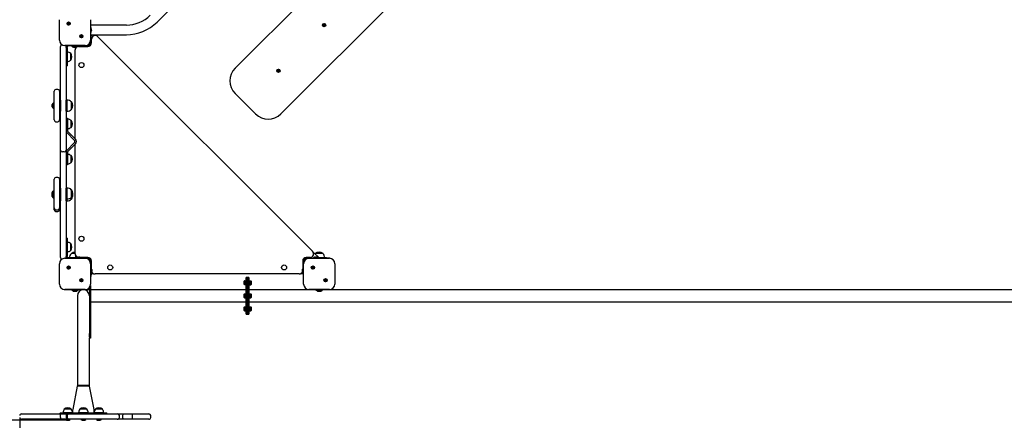
# Model space of a CAD drawing. Units: millimetres. Extents: x 3968 to 13943, y 439 to 12365.
# Drawn here: x 6260 to 9002, y 2630 to 3747 of the extents above; entities that cross this region are included whole.
import ezdxf

# ---------------------------------------------------------------- set-up
doc = ezdxf.new("R2010")
doc.units = ezdxf.units.MM
doc.header["$LTSCALE"] = 30
doc.layers.add('THICK_LINE', color=7, linetype='Continuous', lineweight=25)
doc.styles.add('SLDTEXTSTYLE0', font='TXT', dxfattribs={"width": 0.605})
doc.dimstyles.new('SLDDIMSTYLE4', dxfattribs={"dimtxt": 120, "dimasz": 150, "dimexe": 0, "dimexo": 0.0625, "dimgap": 30, "dimtad": 2, "dimdec": 0, "dimrnd": 1e-09, "dimzin": 12, "dimdsep": 46, "dimtxsty": 'SLDTEXTSTYLE0', "dimsah": 1, "dimcen": 0.09, "dimadec": 0, "dimazin": 3, "dimtfac": 1, "dimtofl": 0, "dimtmove": 0, "dimatfit": 3, "dimfxl": 1, "dimfrac": 2, "dimtolj": 1, "dimtzin": 12, "dimarcsym": 0})

# ---------------------------------------------------------------- blocks, each defined once
blk = doc.blocks.new('_D_17')
at = {"layer": 'THICK_LINE', "transparency": 16777216}
for p, q in [((7318.3, 8280.3), (4065.1, 8280.3)), ((4125.1, 8280.3), (4125.1, 1130.5)), ((6260.4, 1130.5), (4065.1, 1130.5))]:
    blk.add_line(p, q, dxfattribs=at)
for points in [[(4125.1, 8280.3), (4095.1, 8130.3), (4155.1, 8130.3)], [(4125.1, 1130.5), (4155.1, 1280.5), (4095.1, 1280.5)]]:
    blk.add_solid(points, dxfattribs=at)
at = {"layer": 'THICK_LINE', "transparency": 16777216, "insert": (3970.4, 4555.1), "char_height": 120, "attachment_point": 1, "rotation": 90, "style": 'SLDTEXTSTYLE0'}
blk.add_mtext('7150', dxfattribs=at)
blk = doc.blocks.new('_D_18')
at = {"layer": 'THICK_LINE', "transparency": 16777216}
for p, q in [((13942.6, 4635.5), (13942.6, 439.3)), ((4760.4, 2630.5), (4760.4, 439.3)), ((13942.6, 499.3), (4760.4, 499.3))]:
    blk.add_line(p, q, dxfattribs=at)
for points in [[(4760.4, 499.3), (4910.4, 469.3), (4910.4, 529.3)], [(13942.6, 499.3), (13792.6, 529.3), (13792.6, 469.3)]]:
    blk.add_solid(points, dxfattribs=at)
at = {"layer": 'THICK_LINE', "transparency": 16777216, "insert": (9201.2, 654), "char_height": 120, "attachment_point": 1, "style": 'SLDTEXTSTYLE0'}
blk.add_mtext('9182', dxfattribs=at)
blk = doc.blocks.new('_D_19')
at = {"layer": 'THICK_LINE', "transparency": 16777216}
for p, q in [((12442.6, 4790.7), (12442.6, 740.5)), ((6260.4, 2638.5), (6260.4, 740.5)), ((6260.4, 800.5), (12442.6, 800.5))]:
    blk.add_line(p, q, dxfattribs=at)
for points in [[(6260.4, 800.5), (6410.4, 770.5), (6410.4, 830.5)], [(12442.6, 800.5), (12292.6, 830.5), (12292.6, 770.5)]]:
    blk.add_solid(points, dxfattribs=at)
at = {"layer": 'THICK_LINE', "transparency": 16777216, "insert": (9201.2, 955.2), "char_height": 120, "attachment_point": 1, "style": 'SLDTEXTSTYLE0'}
blk.add_mtext('6182', dxfattribs=at)
blk = doc.blocks.new('_D_20')
at = {"layer": 'THICK_LINE', "transparency": 16777216}
for p, q in [((7375.9, 6780.3), (4351, 6780.3)), ((4411, 2630.5), (4411, 6780.3)), ((6394.2, 2630.5), (4351, 2630.5))]:
    blk.add_line(p, q, dxfattribs=at)
for points in [[(4411, 6780.3), (4381, 6630.3), (4441, 6630.3)], [(4411, 2630.5), (4441, 2780.5), (4381, 2780.5)]]:
    blk.add_solid(points, dxfattribs=at)
at = {"layer": 'THICK_LINE', "transparency": 16777216, "insert": (4256.3, 4555.1), "char_height": 120, "attachment_point": 1, "rotation": 90, "style": 'SLDTEXTSTYLE0'}
blk.add_mtext('4150', dxfattribs=at)

msp = doc.modelspace()

# ---------------------------------------------------------------- linework, layer by layer
at = {"color": 7, "linetype": 'Continuous', "lineweight": 25}
for p, q in [((6642.63, 3740.45), (7353.9, 4451.72)), ((6860.28, 3611.82), (7482.53, 4234.07)), ((7609.81, 4106.79), (6987.56, 3484.54)), ((6370.71, 3689.97), (6370.71, 3746.97)), ((6396.04, 3732.48), (6396.04, 3739.82)), ((6397.04, 3739.82), (6397.04, 3732.48)), ((6457.71, 3746.97), (6457.71, 3689.97)), ((6557.21, 3731.87), (6457.71, 3731.87)), ((7107.27, 3728.36), (7107.27, 3735.69)), ((7108.27, 3735.69), (7108.27, 3728.36)), ((6431.39, 3697.13), (6431.39, 3704.46)), ((6432.39, 3704.46), (6432.39, 3697.13)), ((6458.21, 3725.27), (6457.71, 3725.27)), ((6457.71, 3711.67), (6458.21, 3711.67)), ((6457.71, 3705.07), (6557.21, 3705.07)), ((6458.21, 3725.27), (6458.21, 3711.67)), ((6458.21, 3704.97), (6458.21, 3698.33)), ((6458.21, 3701.67), (6459.21, 3701.67)), ((6459.21, 3705.07), (6459.21, 3701.67)), ((6459.8, 3720.53), (6459.8, 3720.5)), ((6459.8, 3719.77), (6459.8, 3719.21)), ((6459.8, 3717.74), (6459.8, 3717.18)), ((6459.8, 3716.44), (6459.8, 3716.42)), ((6472.01, 3705.07), (6476.18, 3700.91)), ((6442.71, 3674.97), (6385.71, 3674.97)), ((6390.68, 3673.97), (6388.98, 3673.97)), ((6415.21, 3673.97), (6394.55, 3673.97)), ((6405.21, 3673.97), (6405.21, 3673.25)), ((6415.21, 3674.47), (6415.21, 3674.97)), ((6418.14, 3674.47), (6415.21, 3674.47)), ((6415.21, 3674.47), (6415.21, 3668.97)), ((6417.41, 3674.47), (6417.41, 3673.47)), ((6427.28, 3674.47), (6418.14, 3674.47)), ((6434.35, 3674.47), (6427.28, 3674.47)), ((6431.01, 3673.47), (6431.01, 3674.47)), ((6448.71, 3674.47), (6434.35, 3674.47)), ((6448.71, 3672.47), (6448.71, 3674.47)), ((6458.21, 3698.33), (6458.21, 3683.97)), ((6458.21, 3683.97), (6458.21, 3683.51)), ((6458.21, 3683.51), (6460.17, 3681.56)), ((6460.21, 3682.47), (6460.21, 3692.88)), ((6477.28, 3699.95), (7075.69, 3101.54)), ((6374.21, 3649.47), (6373.91, 3649.47)), ((6373.91, 3637.47), (6373.91, 3649.47)), ((6374.21, 3667.47), (6374.21, 3672.47)), ((6374.21, 3388.47), (6374.21, 3667.47)), ((6389.21, 3672.47), (6389.21, 3667.47)), ((6392.21, 3669.47), (6389.21, 3669.47)), ((6389.21, 3667.47), (6389.21, 3388.47)), ((6392.21, 3669.47), (6392.21, 3651.21)), ((6392.41, 3656.47), (6392.21, 3656.47)), ((6392.21, 3651.21), (6392.21, 3618.47)), ((6392.41, 3630.41), (6392.41, 3656.53)), ((6402.21, 3653.22), (6401.95, 3653.21)), ((6402.21, 3633.72), (6402.21, 3653.22)), ((6415.21, 3673.25), (6405.21, 3673.25)), ((6414.21, 3415.13), (6414.21, 3662.47)), ((6415.21, 3668.97), (6415.21, 3666.83)), ((6431.01, 3673.47), (6417.41, 3673.47)), ((6422.62, 3671.88), (6422.3, 3671.88)), ((6422.64, 3672.12), (6422.62, 3671.88)), ((6424.53, 3671.88), (6423.89, 3671.88)), ((6425.79, 3672.12), (6425.81, 3671.88)), ((6426.13, 3671.88), (6425.81, 3671.88)), ((6428.18, 3672.47), (6450.21, 3672.47)), ((6373.91, 3637.47), (6374.21, 3637.47)), ((6392.21, 3630.47), (6392.41, 3630.47)), ((6401.95, 3633.73), (6402.21, 3633.72)), ((6389.21, 3618.47), (6392.21, 3618.47)), ((6979.99, 3601.08), (6979.99, 3608.41)), ((6980.99, 3608.41), (6980.99, 3601.08)), ((6356.21, 3467.47), (6356.21, 3547.47)), ((6366.21, 3552.47), (6361.21, 3552.47)), ((6371.21, 3547.47), (6371.21, 3467.47)), ((6916.85, 3484.54), (6860.28, 3541.11)), ((6350.21, 3510.24), (6350.21, 3510.47)), ((6350.21, 3504.47), (6350.21, 3510.24)), ((6354.61, 3514.47), (6353.61, 3514.47)), ((6353.61, 3513.94), (6353.61, 3514.47)), ((6353.61, 3500.47), (6353.61, 3513.94)), ((6356.21, 3515.47), (6354.61, 3515.47)), ((6354.61, 3515.47), (6354.61, 3499.47)), ((6373.71, 3522.47), (6371.21, 3522.47)), ((6373.71, 3522.47), (6373.71, 3492.47)), ((6374.21, 3513.47), (6373.71, 3513.47)), ((6389.71, 3513.47), (6389.21, 3513.47)), ((6392.21, 3522.47), (6389.71, 3522.47)), ((6389.71, 3521.33), (6389.71, 3522.47)), ((6389.71, 3492.47), (6389.71, 3521.33)), ((6392.41, 3522.64), (6392.21, 3522.64)), ((6392.21, 3516.14), (6392.21, 3522.64)), ((6392.21, 3492.3), (6392.21, 3516.14)), ((6392.41, 3516.15), (6392.41, 3522.66)), ((6392.41, 3492.29), (6392.41, 3516.15)), ((6404.21, 3518.22), (6403.98, 3518.22)), ((6404.21, 3498.2), (6404.21, 3518.22)), ((6353.61, 3500.47), (6354.61, 3500.47)), ((6354.61, 3499.47), (6356.21, 3499.47)), ((6371.21, 3492.47), (6373.71, 3492.47)), ((6373.71, 3501.47), (6374.21, 3501.47)), ((6389.21, 3501.47), (6389.71, 3501.47)), ((6389.71, 3492.47), (6392.21, 3492.47)), ((6392.21, 3492.3), (6392.41, 3492.3)), ((6403.98, 3496.73), (6404.21, 3496.72)), ((6404.21, 3496.72), (6404.21, 3498.2)), ((6361.21, 3462.47), (6366.21, 3462.47)), ((6374.21, 3462.47), (6373.91, 3462.47)), ((6373.91, 3450.47), (6373.91, 3462.47)), ((6389.21, 3472.32), (6393.21, 3472.32)), ((6393.21, 3472.32), (6393.21, 3471.32)), ((6393.21, 3471.32), (6393.21, 3438.41)), ((6393.41, 3469.47), (6393.21, 3469.47)), ((6393.41, 3443.41), (6393.41, 3469.53)), ((6403.21, 3466.22), (6402.95, 3466.21)), ((6403.21, 3446.72), (6403.21, 3466.22)), ((6373.91, 3450.47), (6374.21, 3450.47)), ((6392, 3431.69), (6412.32, 3411.36)), ((6393.21, 3443.47), (6393.41, 3443.47)), ((6394.82, 3434.52), (6415.15, 3414.19)), ((6402.95, 3446.73), (6403.21, 3446.72)), ((6412.32, 3403.58), (6392, 3383.25)), ((6415.15, 3400.75), (6394.82, 3380.43)), ((6414.21, 3094.47), (6414.21, 3399.82)), ((6374.21, 3383.47), (6374.21, 3388.47)), ((6374.21, 3368.47), (6374.21, 3383.47)), ((6384.21, 3378.47), (6379.21, 3378.47)), ((6389.21, 3388.47), (6389.21, 3383.47)), ((6389.21, 3383.47), (6389.21, 3368.47)), ((6393.21, 3376.54), (6393.21, 3343.62)), ((6374.21, 3364.47), (6373.91, 3364.47)), ((6373.91, 3352.47), (6373.91, 3364.47)), ((6373.91, 3352.47), (6374.21, 3352.47)), ((6374.21, 3089.47), (6374.21, 3368.47)), ((6389.21, 3368.47), (6389.21, 3089.47)), ((6393.41, 3371.47), (6393.21, 3371.47)), ((6393.21, 3345.47), (6393.41, 3345.47)), ((6393.41, 3345.41), (6393.41, 3371.53)), ((6403.21, 3368.22), (6402.95, 3368.21)), ((6402.95, 3348.73), (6403.21, 3348.72)), ((6403.21, 3348.72), (6403.21, 3368.22)), ((6393.21, 3342.62), (6389.21, 3342.62)), ((6393.21, 3343.62), (6393.21, 3342.62)), ((6356.21, 3222.47), (6356.21, 3302.47)), ((6366.21, 3307.47), (6361.21, 3307.47)), ((6371.21, 3302.47), (6371.21, 3222.47)), ((6350.21, 3265.24), (6350.21, 3265.47)), ((6350.21, 3259.47), (6350.21, 3265.24)), ((6354.61, 3269.47), (6353.61, 3269.47)), ((6353.61, 3268.94), (6353.61, 3269.47)), ((6353.61, 3255.47), (6353.61, 3268.94)), ((6356.21, 3270.47), (6354.61, 3270.47)), ((6354.61, 3270.47), (6354.61, 3254.47)), ((6373.71, 3277.47), (6371.21, 3277.47)), ((6373.71, 3277.47), (6373.71, 3247.47)), ((6374.21, 3268.47), (6373.71, 3268.47)), ((6389.71, 3268.47), (6389.21, 3268.47)), ((6392.21, 3277.47), (6389.71, 3277.47)), ((6389.71, 3276.33), (6389.71, 3277.47)), ((6389.71, 3247.47), (6389.71, 3276.33)), ((6392.41, 3277.64), (6392.21, 3277.64)), ((6392.21, 3271.14), (6392.21, 3277.64)), ((6392.21, 3247.3), (6392.21, 3271.14)), ((6392.41, 3271.15), (6392.41, 3277.66)), ((6392.41, 3247.29), (6392.41, 3271.15)), ((6404.21, 3273.22), (6403.98, 3273.22)), ((6404.21, 3253.2), (6404.21, 3273.22)), ((6350.21, 3254.47), (6350.21, 3259.47)), ((6353.61, 3255.47), (6354.61, 3255.47)), ((6353.61, 3250.47), (6353.61, 3255.47)), ((6353.61, 3250.47), (6354.61, 3250.47)), ((6354.61, 3254.47), (6356.21, 3254.47)), ((6354.61, 3254.47), (6354.61, 3249.47)), ((6354.61, 3249.47), (6356.21, 3249.47)), ((6371.21, 3247.47), (6373.71, 3247.47)), ((6371.21, 3242.47), (6373.71, 3242.47)), ((6373.71, 3256.47), (6374.21, 3256.47)), ((6373.71, 3251.47), (6374.21, 3251.47)), ((6373.71, 3247.47), (6373.71, 3242.47)), ((6389.21, 3256.47), (6389.71, 3256.47)), ((6389.21, 3251.47), (6389.71, 3251.47)), ((6389.71, 3247.47), (6392.21, 3247.47)), ((6389.71, 3242.47), (6389.71, 3247.47)), ((6389.71, 3242.47), (6392.21, 3242.47)), ((6392.21, 3247.3), (6392.41, 3247.3)), ((6392.21, 3242.3), (6392.21, 3247.3)), ((6392.21, 3242.3), (6392.41, 3242.3)), ((6392.41, 3242.29), (6392.41, 3247.3)), ((6403.98, 3251.73), (6404.21, 3251.72)), ((6403.98, 3246.73), (6404.21, 3246.72)), ((6404.21, 3251.72), (6404.21, 3253.2)), ((6404.21, 3248.2), (6404.21, 3251.72)), ((6404.21, 3246.72), (6404.21, 3248.2)), ((6356.21, 3217.47), (6356.21, 3222.47)), ((6361.21, 3217.47), (6366.21, 3217.47)), ((6361.21, 3212.47), (6366.21, 3212.47)), ((6371.21, 3222.47), (6371.21, 3217.47)), ((6392.21, 3138.47), (6389.21, 3138.47)), ((6392.21, 3138.47), (6392.21, 3105.73)), ((6392.41, 3126.47), (6392.21, 3126.47)), ((6392.41, 3100.41), (6392.41, 3126.53)), ((6374.21, 3119.47), (6373.91, 3119.47)), ((6373.91, 3107.47), (6373.91, 3119.47)), ((6373.91, 3107.47), (6374.21, 3107.47)), ((6392.21, 3105.73), (6392.21, 3087.47)), ((6392.21, 3100.47), (6392.41, 3100.47)), ((6402.21, 3123.22), (6401.95, 3123.21)), ((6401.95, 3103.73), (6402.21, 3103.72)), ((6402.21, 3103.72), (6402.21, 3123.22)), ((7076.65, 3100.43), (7094.61, 3082.47)), ((6374.21, 3084.47), (6374.21, 3089.47)), ((6385.71, 3081.97), (6442.71, 3081.97)), ((6388.98, 3082.97), (6390.65, 3082.97)), ((6389.21, 3089.47), (6389.21, 3084.47)), ((6389.21, 3087.47), (6392.21, 3087.47)), ((6415.21, 3082.97), (6394.55, 3082.97)), ((6415.21, 3083.17), (6399.03, 3083.17)), ((6399.04, 3083.17), (6399.04, 3082.97)), ((6403.46, 3094.97), (6403.47, 3094.73)), ((6414.21, 3094.97), (6403.46, 3094.97)), ((6415.21, 3090.11), (6415.21, 3087.97)), ((6415.21, 3087.97), (6415.21, 3082.47)), ((6415.21, 3081.97), (6415.21, 3082.47)), ((6415.21, 3082.47), (6418.14, 3082.47)), ((6417.41, 3083.47), (6417.41, 3082.47)), ((6417.41, 3083.47), (6431.01, 3083.47)), ((6418.14, 3082.47), (6427.28, 3082.47)), ((6422.3, 3085.06), (6422.62, 3085.06)), ((6422.64, 3084.83), (6422.62, 3085.06)), ((6423.89, 3085.06), (6424.53, 3085.06)), ((6425.79, 3084.83), (6425.81, 3085.06)), ((6425.81, 3085.06), (6426.13, 3085.06)), ((6427.28, 3082.47), (6434.35, 3082.47)), ((6450.21, 3084.47), (6428.18, 3084.47)), ((6431.01, 3082.47), (6431.01, 3083.47)), ((6434.35, 3082.47), (6448.71, 3082.47)), ((6448.71, 3082.47), (6448.71, 3084.47)), ((6458.21, 3072.97), (6458.21, 3058.61)), ((6460.21, 3072.97), (6458.21, 3072.97)), ((6460.21, 3052.44), (6460.21, 3074.47)), ((7048.21, 3074.47), (7048.21, 3052.44)), ((7050.21, 3072.97), (7048.21, 3072.97)), ((7050.21, 3058.61), (7050.21, 3072.97)), ((7057.3, 3084.43), (7059.25, 3082.47)), ((7068.62, 3084.47), (7058.21, 3084.47)), ((7059.71, 3082.47), (7059.25, 3082.47)), ((7059.71, 3082.47), (7074.07, 3082.47)), ((7065.71, 3081.97), (7122.71, 3081.97)), ((7074.07, 3082.47), (7081.14, 3082.47)), ((7077.41, 3083.47), (7077.41, 3082.47)), ((7077.41, 3083.47), (7091.01, 3083.47)), ((7081.14, 3082.47), (7090.28, 3082.47)), ((7082.3, 3085.06), (7082.62, 3085.06)), ((7082.64, 3084.83), (7082.62, 3085.06)), ((7083.47, 3094.73), (7082.92, 3094.16)), ((7083.46, 3094.97), (7083.47, 3094.73)), ((7104.96, 3094.97), (7083.46, 3094.97)), ((7083.89, 3085.06), (7084.53, 3085.06)), ((7085.79, 3084.83), (7085.81, 3085.06)), ((7085.81, 3085.06), (7086.13, 3085.06)), ((7090.28, 3082.47), (7093.21, 3082.47)), ((7091.01, 3082.47), (7091.01, 3083.47)), ((7093.21, 3082.47), (7093.21, 3081.97)), ((7094.61, 3082.47), (7093.21, 3082.47)), ((7109.4, 3083.17), (7093.91, 3083.17)), ((7114.21, 3082.97), (7094.11, 3082.97)), ((7104.96, 3094.73), (7104.96, 3094.97)), ((7109.38, 3082.97), (7109.38, 3083.17)), ((7114.21, 3082.97), (7124.21, 3082.97)), ((7124.21, 3082.97), (7124.21, 3081.9)), ((6370.71, 3009.97), (6370.71, 3066.97)), ((6396.04, 3052.48), (6396.04, 3059.82)), ((6397.04, 3059.82), (6397.04, 3052.48)), ((6457.71, 3066.97), (6457.71, 3009.97)), ((6458.21, 3045.27), (6457.71, 3045.27)), ((6458.21, 3058.61), (6458.21, 3051.54)), ((6459.21, 3055.27), (6458.21, 3055.27)), ((6458.21, 3051.54), (6458.21, 3045.27)), ((6458.21, 3045.27), (6458.21, 3031.67)), ((6459.21, 3055.27), (6459.21, 3042.44)), ((6460.57, 3050.05), (6460.8, 3050.07)), ((6460.57, 3046.9), (6460.8, 3046.88)), ((6460.8, 3050.39), (6460.8, 3050.07)), ((6460.8, 3048.79), (6460.8, 3048.15)), ((6460.8, 3046.88), (6460.8, 3046.55)), ((7047.62, 3050.07), (7047.62, 3050.39)), ((7047.86, 3050.05), (7047.62, 3050.07)), ((7047.62, 3048.15), (7047.62, 3048.79)), ((7047.86, 3046.9), (7047.62, 3046.88)), ((7047.62, 3046.55), (7047.62, 3046.88)), ((7050.21, 3055.27), (7049.21, 3055.27)), ((7049.21, 3041.67), (7049.21, 3055.27)), ((7050.21, 3051.54), (7050.21, 3058.61)), ((7050.21, 3042.4), (7050.21, 3051.54)), ((7050.71, 3009.97), (7050.71, 3066.97)), ((7076.04, 3052.48), (7076.04, 3059.82)), ((7077.04, 3059.82), (7077.04, 3052.48)), ((7137.71, 3066.97), (7137.71, 3009.97)), ((6431.39, 3017.13), (6431.39, 3024.46)), ((6432.39, 3024.46), (6432.39, 3017.13)), ((6457.71, 3031.67), (6458.21, 3031.67)), ((6459.57, 3040.05), (6459.8, 3040.07)), ((6459.57, 3036.9), (6459.8, 3036.88)), ((6459.58, 3039.47), (6463.71, 3039.47)), ((6459.8, 3040.39), (6459.8, 3040.07)), ((6459.8, 3038.79), (6459.8, 3038.15)), ((6459.8, 3036.88), (6459.8, 3036.55)), ((6463.71, 3039.47), (6465.85, 3039.47)), ((7038.21, 3038.47), (6470.21, 3038.47)), ((6885.5, 3018.92), (6885.28, 3018.55)), ((6885.28, 3011.02), (6885.28, 3018.55)), ((6885.9, 3019.16), (6889.28, 3019.16)), ((6885.9, 3018.46), (6889.28, 3018.46)), ((6890.88, 3019.85), (6889.28, 3019.85)), ((6889.28, 3007.85), (6889.28, 3019.85)), ((6893.88, 3028.85), (6890.88, 3028.85)), ((6890.88, 3026.84), (6890.88, 3028.85)), ((6890.88, 2990.46), (6890.88, 3026.84)), ((6893.88, 3026.84), (6893.88, 3028.85)), ((6893.88, 2990.46), (6893.88, 3026.84)), ((6894.88, 3016.85), (6893.88, 3016.85)), ((6897.88, 3028.85), (6894.88, 3028.85)), ((6894.88, 3028.85), (6894.88, 3026.84)), ((6894.88, 3026.84), (6894.88, 2990.46)), ((6897.88, 3028.85), (6897.88, 3026.84)), ((6897.88, 3026.84), (6897.88, 2990.46)), ((6899.48, 3019.85), (6897.88, 3019.85)), ((6899.48, 3007.85), (6899.48, 3019.85)), ((6900.1, 3019.62), (6899.48, 3018.55)), ((6900.1, 3019.62), (6904.06, 3019.62)), ((6900.1, 3016.73), (6904.06, 3016.73)), ((6904.68, 3018.55), (6904.06, 3019.62)), ((6904.68, 3018.55), (6904.68, 3009.77)), ((7042.57, 3039.47), (7044.71, 3039.47)), ((7044.71, 3039.47), (7050.21, 3039.47)), ((7049.21, 3041.67), (7050.21, 3041.67)), ((7050.21, 3039.47), (7050.21, 3042.4)), ((7050.71, 3039.47), (7050.21, 3039.47)), ((7111.39, 3017.13), (7111.39, 3024.46)), ((7112.39, 3024.46), (7112.39, 3017.13)), ((6384.21, 2993.97), (6384.21, 2995.05)), ((6394.21, 2993.97), (6384.21, 2993.97)), ((6442.71, 2994.97), (6385.71, 2994.97)), ((6434.21, 2993.97), (6394.21, 2993.97)), ((6405.21, 2993.97), (6405.21, 2993.25)), ((6423.21, 2993.25), (6405.21, 2993.25)), ((6423.21, 2993.25), (6423.21, 2993.97)), ((6434.58, 2993.97), (6434.21, 2993.97)), ((6444.21, 2993.97), (6440.35, 2993.97)), ((6444.21, 2995.05), (6444.21, 2993.97)), ((6454.21, 2994.22), (6444.21, 2994.22)), ((6454.21, 3000.34), (6454.21, 2872.13)), ((6457.21, 3006.13), (6457.21, 2872.13)), ((6597.46, 2994.22), (6457.21, 2994.22)), ((6890.88, 2994.22), (6597.46, 2994.22)), ((6885.28, 3009.15), (6885.28, 3011.02)), ((6885.28, 3009.15), (6885.5, 3008.77)), ((6885.9, 3008.53), (6885.57, 3008.81)), ((6885.9, 3013.15), (6889.28, 3013.15)), ((6885.9, 3008.53), (6889.28, 3008.53)), ((6889.28, 3007.85), (6890.88, 3007.85)), ((6890.88, 2964.48), (6890.88, 2990.46)), ((6893.88, 3010.85), (6894.88, 3010.85)), ((6893.88, 2964.48), (6893.88, 2990.46)), ((6894.88, 2990.46), (6894.88, 2964.48)), ((6897.88, 3007.85), (6899.48, 3007.85)), ((7064.21, 2994.22), (6897.88, 2994.22)), ((6897.88, 2990.46), (6897.88, 2964.48)), ((6899.48, 3009.15), (6900.1, 3008.07)), ((6900.1, 3010.96), (6904.06, 3010.96)), ((6900.1, 3008.07), (6904.06, 3008.07)), ((6904.06, 3008.07), (6904.68, 3009.15)), ((6904.68, 3009.77), (6904.68, 3009.15)), ((7064.21, 2993.97), (7064.21, 2995.05)), ((7074.21, 2993.97), (7064.21, 2993.97)), ((7122.71, 2994.97), (7065.71, 2994.97)), ((7114.21, 2993.97), (7074.21, 2993.97)), ((7085.21, 2993.97), (7085.21, 2993.25)), ((7103.21, 2993.25), (7085.21, 2993.25)), ((7103.21, 2993.25), (7103.21, 2993.97)), ((7124.21, 2993.97), (7114.21, 2993.97)), ((7124.21, 2995.05), (7124.21, 2993.97)), ((9893.88, 2994.22), (7124.21, 2994.22)), ((6420.71, 2977.47), (6420.71, 2817.47)), ((6885.5, 2982.55), (6885.28, 2982.17)), ((6885.28, 2972.77), (6885.28, 2982.17)), ((6885.28, 2972.77), (6885.5, 2972.39)), ((6885.9, 2972.16), (6885.57, 2972.44)), ((6885.9, 2982.78), (6889.28, 2982.78)), ((6885.9, 2982.09), (6889.28, 2982.09)), ((6885.9, 2976.78), (6889.28, 2976.78)), ((6885.9, 2972.16), (6889.28, 2972.16)), ((6890.88, 2983.47), (6889.28, 2983.47)), ((6889.28, 2971.47), (6889.28, 2983.47)), ((6889.28, 2971.47), (6890.88, 2971.47)), ((6890.88, 2928.11), (6890.88, 2964.48)), ((6894.88, 2980.47), (6893.88, 2980.47)), ((6893.88, 2974.47), (6894.88, 2974.47)), ((6893.88, 2928.11), (6893.88, 2964.48)), ((6894.88, 2964.48), (6894.88, 2928.11)), ((6899.48, 2983.47), (6897.88, 2983.47)), ((6897.88, 2971.47), (6899.48, 2971.47)), ((6897.88, 2964.48), (6897.88, 2928.11)), ((6899.48, 2982.17), (6899.48, 2983.47)), ((6900.1, 2983.25), (6899.48, 2982.17)), ((6899.48, 2971.47), (6899.48, 2977.47)), ((6899.48, 2972.77), (6900.1, 2971.7)), ((6900.1, 2983.25), (6904.06, 2983.25)), ((6900.1, 2980.36), (6904.06, 2980.36)), ((6900.1, 2974.59), (6904.06, 2974.59)), ((6900.1, 2971.7), (6904.06, 2971.7)), ((6904.68, 2982.17), (6904.06, 2983.25)), ((6904.06, 2971.7), (6904.68, 2972.77)), ((6904.68, 2982.17), (6904.68, 2972.77)), ((6457.21, 2960.72), (6597.46, 2960.72)), ((6597.46, 2960.72), (6890.88, 2960.72)), ((6885.47, 2946.14), (6885.28, 2945.8)), ((6885.28, 2945.76), (6885.28, 2945.8)), ((6885.28, 2936.4), (6885.28, 2945.76)), ((6885.28, 2936.4), (6885.47, 2936.06)), ((6885.9, 2946.41), (6889.28, 2946.41)), ((6885.9, 2945.72), (6889.28, 2945.72)), ((6885.9, 2940.4), (6889.28, 2940.4)), ((6885.9, 2935.79), (6889.28, 2935.79)), ((6890.88, 2947.1), (6889.28, 2947.1)), ((6889.28, 2941.37), (6889.28, 2947.1)), ((6889.28, 2935.1), (6889.28, 2941.37)), ((6889.28, 2935.1), (6890.88, 2935.1)), ((6894.88, 2944.1), (6893.88, 2944.1)), ((6893.88, 2938.1), (6894.88, 2938.1)), ((6897.88, 2960.72), (9893.88, 2960.72)), ((6899.48, 2947.1), (6897.88, 2947.1)), ((6897.88, 2935.1), (6899.48, 2935.1)), ((6899.48, 2935.1), (6899.48, 2947.1)), ((6900.1, 2946.87), (6899.48, 2945.8)), ((6899.48, 2936.4), (6900.1, 2935.33)), ((6900.1, 2946.87), (6904.06, 2946.87)), ((6900.1, 2943.99), (6904.06, 2943.99)), ((6900.1, 2938.21), (6904.06, 2938.21)), ((6900.1, 2935.33), (6904.06, 2935.33)), ((6904.68, 2945.8), (6904.06, 2946.87)), ((6904.06, 2935.33), (6904.68, 2936.4)), ((6904.68, 2945.8), (6904.68, 2945.17)), ((6904.68, 2945.17), (6904.68, 2936.4)), ((6890.88, 2926.1), (6890.88, 2928.11)), ((6890.88, 2926.1), (6893.88, 2926.1)), ((6893.88, 2926.1), (6893.88, 2928.11)), ((6894.88, 2928.11), (6894.88, 2926.1)), ((6894.88, 2926.1), (6897.88, 2926.1)), ((6897.88, 2928.11), (6897.88, 2926.1)), ((6454.21, 2862.48), (6454.21, 2872.13)), ((6454.21, 2862.48), (6454.21, 2859.2)), ((6454.21, 2817.47), (6454.21, 2859.2)), ((6457.21, 2859.2), (6454.21, 2859.2)), ((6457.21, 2872.13), (6457.21, 2862.48)), ((6457.21, 2862.48), (6457.21, 2859.2)), ((6420.71, 2817.47), (6420.71, 2727.47)), ((6454.21, 2727.47), (6454.21, 2817.47)), ((6420.25, 2725.61), (6407.75, 2661.03)), ((6422.11, 2727.47), (6420.25, 2725.61)), ((6454.67, 2725.61), (6420.25, 2725.61)), ((6454.21, 2727.47), (6420.71, 2727.47)), ((6454.67, 2725.61), (6452.81, 2727.47)), ((6467.18, 2661.03), (6454.67, 2725.61)), ((6384.41, 2661.47), (6384.42, 2661.21)), ((6403.91, 2661.47), (6384.41, 2661.47)), ((6403.9, 2661.21), (6403.91, 2661.47)), ((6427.71, 2661.47), (6427.72, 2661.21)), ((6447.21, 2661.47), (6427.71, 2661.47)), ((6447.2, 2661.21), (6447.21, 2661.47)), ((6471.01, 2661.47), (6471.02, 2661.21)), ((6474.82, 2661.47), (6471.01, 2661.47)), ((6490.51, 2661.47), (6474.82, 2661.47)), ((6490.51, 2661.21), (6490.51, 2661.47)), ((6260.29, 2638.47), (6260.36, 2638.47)), ((6265.34, 2648.47), (6269.76, 2648.47)), ((6269.76, 2633.47), (6265.34, 2633.47)), ((6269.76, 2648.47), (6278.15, 2648.47)), ((6278.15, 2633.47), (6269.76, 2633.47)), ((6277.8, 2633.47), (6277.5, 2633.47)), ((6278.15, 2648.47), (6294.98, 2648.47)), ((6294.98, 2633.47), (6278.15, 2633.47)), ((6294.98, 2648.47), (6305, 2648.47)), ((6304.99, 2633.47), (6294.98, 2633.47)), ((6325.1, 2633.47), (6304.99, 2633.47)), ((6305, 2648.47), (6325.1, 2648.47)), ((6325.1, 2648.47), (6350.17, 2648.47)), ((6350.17, 2633.47), (6325.1, 2633.47)), ((6350.17, 2648.47), (6370.67, 2648.47)), ((6370.67, 2633.47), (6350.17, 2633.47)), ((6370.67, 2648.47), (6381.44, 2648.47)), ((6381.44, 2633.47), (6370.67, 2633.47)), ((6372.46, 2651.47), (6372.46, 2648.47)), ((6372.46, 2651.47), (6502.46, 2651.47)), ((6374.14, 2638.47), (6374.14, 2643.47)), ((6387.63, 2651.67), (6381.1, 2651.67)), ((6381.16, 2651.67), (6381.16, 2651.47)), ((6381.44, 2648.47), (6393.93, 2648.47)), ((6393.95, 2633.47), (6381.44, 2633.47)), ((6387.16, 2633.47), (6387.16, 2632.99)), ((6390.66, 2632.99), (6387.16, 2632.99)), ((6407.22, 2651.67), (6387.63, 2651.67)), ((6389.18, 2643.47), (6389.18, 2638.47)), ((6401.16, 2632.99), (6390.66, 2632.99)), ((6392.86, 2638.47), (6392.86, 2643.47)), ((6397.57, 2648.47), (6394.21, 2648.47)), ((6397.57, 2633.47), (6394.21, 2633.47)), ((6397.57, 2648.47), (6415.85, 2648.47)), ((6415.85, 2633.47), (6397.57, 2633.47)), ((6401.16, 2632.99), (6401.16, 2633.47)), ((6407.16, 2651.47), (6407.16, 2651.67)), ((6407.31, 2656.47), (6407.31, 2651.47)), ((6415.85, 2648.47), (6430.54, 2648.47)), ((6430.55, 2633.47), (6415.85, 2633.47)), ((6450.52, 2651.67), (6424.4, 2651.67)), ((6424.46, 2651.67), (6424.46, 2651.47)), ((6430.46, 2633.47), (6430.46, 2632.99)), ((6444.46, 2632.99), (6430.46, 2632.99)), ((6430.54, 2648.47), (6448.13, 2648.47)), ((6448.14, 2633.47), (6430.55, 2633.47)), ((6444.46, 2632.99), (6444.46, 2633.47)), ((6448.13, 2648.47), (6490.7, 2648.47)), ((6490.7, 2633.47), (6448.14, 2633.47)), ((6450.46, 2651.47), (6450.46, 2651.67)), ((6467.61, 2651.47), (6467.61, 2656.47)), ((6493.83, 2651.67), (6467.7, 2651.67)), ((6467.76, 2651.67), (6467.76, 2651.47)), ((6473.76, 2633.47), (6473.76, 2632.99)), ((6487.76, 2632.99), (6473.76, 2632.99)), ((6487.76, 2632.99), (6487.76, 2633.47)), ((6490.7, 2648.47), (6518.16, 2648.47)), ((6518.16, 2633.47), (6490.7, 2633.47)), ((6493.76, 2651.47), (6493.76, 2651.67)), ((6502.46, 2648.47), (6502.46, 2651.47)), ((6518.16, 2648.47), (6531.89, 2648.47)), ((6531.89, 2633.47), (6518.16, 2633.47)), ((6531.89, 2648.47), (6532.85, 2648.47)), ((6531.89, 2633.47), (6532.91, 2633.47)), ((6533.2, 2648.47), (6549.34, 2648.47)), ((6549.34, 2633.47), (6533.26, 2633.47)), ((6537.94, 2638.47), (6537.94, 2643.47)), ((6547.48, 2638.47), (6547.48, 2643.47)), ((6549.34, 2648.47), (6573.99, 2648.47)), ((6573.99, 2633.47), (6549.34, 2633.47)), ((6573.99, 2648.47), (6596.23, 2648.47)), ((6596.23, 2633.47), (6573.99, 2633.47)), ((6574.13, 2638.47), (6574.13, 2643.47)), ((6596.23, 2648.47), (6600.89, 2648.47)), ((6600.89, 2633.47), (6596.23, 2633.47)), ((6600.89, 2648.47), (6603.37, 2648.47)), ((6603.37, 2633.47), (6600.89, 2633.47)), ((6603.37, 2648.47), (6612.85, 2648.47)), ((6612.85, 2633.47), (6603.37, 2633.47)), ((6612.85, 2648.47), (6619.84, 2648.47)), ((6619.79, 2633.47), (6612.85, 2633.47)), ((6624.9, 2638.47), (6624.9, 2643.47))]:
    msp.add_line(p, q, dxfattribs=at)
at = {"color": 7, "linetype": 'Continuous', "lineweight": 25, "flags": 128}
for points in [[(6459.64, 3721.02), (6459.61, 3721.09), (6459.58, 3721.13), (6459.57, 3721.11), (6459.57, 3721.04), (6459.58, 3720.93), (6459.6, 3720.79), (6459.63, 3720.64), (6459.64, 3720.58)], [(6459.64, 3716.36), (6459.61, 3716.21), (6459.58, 3716.05), (6459.57, 3715.93), (6459.57, 3715.85), (6459.58, 3715.82), (6459.6, 3715.83), (6459.63, 3715.9), (6459.64, 3715.92)], [(6389.21, 3669.47), (6389.87, 3672.75), (6391.36, 3674.97)], [(6392.21, 3669.47), (6392.64, 3671.59), (6393.82, 3673.36)], [(6421.52, 3672.04), (6421.42, 3672.07), (6421.31, 3672.1), (6421.24, 3672.11), (6421.22, 3672.12), (6421.25, 3672.11), (6421.33, 3672.09), (6421.38, 3672.08)], [(6423.25, 3672.04), (6423.13, 3672.07), (6422.97, 3672.1), (6422.82, 3672.12), (6422.68, 3672.12), (6422.57, 3672.11), (6422.5, 3672.09), (6422.48, 3672.06), (6422.49, 3672.04)], [(6427.15, 3672.11), (6427.19, 3672.11), (6427.21, 3672.12), (6427.17, 3672.11), (6427.09, 3672.09), (6426.98, 3672.06), (6426.91, 3672.04)], [(6391.36, 3081.97), (6389.87, 3084.19), (6389.21, 3087.47)], [(6393.82, 3083.58), (6392.64, 3085.35), (6392.21, 3087.47)], [(6421.27, 3084.84), (6421.24, 3084.83), (6421.22, 3084.83), (6421.25, 3084.83), (6421.33, 3084.85), (6421.45, 3084.88), (6421.52, 3084.9)], [(6425.18, 3084.9), (6425.29, 3084.87), (6425.45, 3084.84), (6425.61, 3084.83), (6425.75, 3084.83), (6425.86, 3084.84), (6425.93, 3084.86), (6425.95, 3084.89), (6425.94, 3084.9)], [(6426.91, 3084.9), (6427, 3084.88), (6427.12, 3084.85), (6427.19, 3084.83), (6427.21, 3084.83), (6427.17, 3084.83), (6427.09, 3084.85), (6427.05, 3084.87)], [(7081.27, 3084.84), (7081.24, 3084.83), (7081.22, 3084.83), (7081.25, 3084.83), (7081.33, 3084.85), (7081.45, 3084.88), (7081.52, 3084.9)], [(7085.18, 3084.9), (7085.29, 3084.87), (7085.45, 3084.84), (7085.61, 3084.83), (7085.75, 3084.83), (7085.86, 3084.84), (7085.93, 3084.86), (7085.95, 3084.89), (7085.94, 3084.9)], [(6460.57, 3051.46), (6460.57, 3051.47), (6460.57, 3051.43), (6460.59, 3051.35), (6460.62, 3051.24), (6460.64, 3051.16)], [(6460.64, 3047.51), (6460.61, 3047.39), (6460.58, 3047.23), (6460.57, 3047.08), (6460.57, 3046.94), (6460.58, 3046.83), (6460.6, 3046.76), (6460.63, 3046.74), (6460.64, 3046.75)], [(7047.78, 3051.16), (7047.81, 3051.26), (7047.84, 3051.38), (7047.86, 3051.45), (7047.86, 3051.47), (7047.85, 3051.43), (7047.83, 3051.35), (7047.82, 3051.31)], [(7047.78, 3049.44), (7047.81, 3049.55), (7047.84, 3049.71), (7047.86, 3049.87), (7047.86, 3050.01), (7047.85, 3050.12), (7047.83, 3050.18), (7047.8, 3050.2), (7047.78, 3050.2)], [(7047.86, 3045.48), (7047.86, 3045.48), (7047.85, 3045.51), (7047.83, 3045.59), (7047.8, 3045.71), (7047.78, 3045.78)], [(6459.57, 3041.46), (6459.57, 3041.47), (6459.57, 3041.43), (6459.59, 3041.35), (6459.62, 3041.24), (6459.64, 3041.16)], [(6459.64, 3037.51), (6459.61, 3037.39), (6459.58, 3037.23), (6459.57, 3037.08), (6459.57, 3036.94), (6459.58, 3036.83), (6459.6, 3036.76), (6459.63, 3036.74), (6459.64, 3036.75)], [(6885.9, 3019.16), (6885.45, 3018.78), (6885.9, 3018.46)], [(6885.9, 3018.46), (6885.45, 3015.62), (6885.9, 3013.15)], [(6894.88, 2994.14), (6894.38, 2994.22), (6893.88, 2994.14)], [(6885.9, 2982.78), (6885.45, 2982.41), (6885.9, 2982.09)], [(6885.9, 2976.78), (6885.45, 2974.31), (6885.9, 2972.16)], [(6885.9, 2945.72), (6885.45, 2942.87), (6885.9, 2940.4)], [(6885.9, 2940.4), (6885.45, 2937.93), (6885.9, 2935.79)], [(6885.9, 2946.41), (6885.48, 2946.14), (6885.74, 2945.79), (6885.9, 2945.72)], [(6885.9, 2935.79), (6885.74, 2935.86), (6885.59, 2936.06)], [(6893.88, 2960.81), (6894.38, 2960.72), (6894.88, 2960.81)], [(6374.14, 2643.47), (6373.95, 2645.13), (6373.38, 2646.59), (6372.51, 2647.71), (6371.43, 2648.35), (6370.71, 2648.47), (6370.67, 2648.47)], [(6374.14, 2638.47), (6373.95, 2636.82), (6373.38, 2635.35), (6372.51, 2634.23), (6371.43, 2633.59), (6370.71, 2633.47), (6370.67, 2633.47)], [(6547.48, 2643.47), (6547.59, 2645.13), (6547.89, 2646.59), (6548.35, 2647.71), (6548.93, 2648.35), (6549.32, 2648.47), (6549.34, 2648.47)], [(6549.34, 2633.47), (6549.32, 2633.47), (6548.93, 2633.59), (6548.35, 2634.23), (6547.89, 2635.35), (6547.59, 2636.82), (6547.48, 2638.47)]]:
    msp.add_lwpolyline(points, dxfattribs=at)
at = {"color": 7, "linetype": 'Continuous', "lineweight": 25}
for centre, radius in [((6396.54, 3736.15), 4.5), ((7107.77, 3732.03), 4.7), ((6431.89, 3700.79), 4.5), ((6432.21, 3620.47), 7), ((6980.49, 3604.75), 4.7), ((6432.21, 3136.47), 7), ((6396.54, 3056.15), 4.5), ((6512.21, 3056.47), 7), ((6996.21, 3056.47), 7), ((7076.54, 3056.15), 4.5), ((6431.89, 3020.79), 4.5), ((7111.89, 3020.79), 4.5)]:
    msp.add_circle(centre, radius, dxfattribs=at)
for centre, radius, start, end in [((6557.21, 3825.87), 94, 270, 315), ((6396.54, 3736.15), 3.7, 97.76643, 262.23357), ((6396.54, 3736.15), 3.1, 80.7182, 99.2818), ((6396.54, 3736.15), 3.1, 260.7182, 279.2818), ((6396.54, 3736.15), 3.7, 277.76643, 82.23357), ((6557.21, 3825.87), 120.8, 270, 315), ((7107.77, 3732.03), 3.7, 97.76643, 262.23357), ((7107.77, 3732.03), 3.1, 80.7182, 99.2818), ((7107.77, 3732.03), 3.1, 260.7182, 279.2818), ((7107.77, 3732.03), 3.7, 277.76643, 82.23357), ((6431.89, 3700.79), 3.7, 97.76643, 262.23357), ((6431.89, 3700.79), 3.1, 80.7182, 99.2818), ((6431.89, 3700.79), 3.7, 277.76643, 82.23357), ((6449.77, 3718.47), 10.24, 11.56632, 34.48292), ((6449.77, 3718.47), 10.24, 325.51708, 348.43368), ((6450.77, 3708.47), 10.24, 325.51708, 340.61664), ((6460.73, 3718.47), 1.18, 158.03231, 201.96769), ((6455.58, 3719.48), 4.34, 13.58917, 20.8199), ((6449.86, 3718.23), 10.06, 8.80551, 13.56298), ((6458.05, 3719.98), 1.92, 326.27989, 336.36122), ((6458.05, 3716.97), 1.92, 23.63878, 33.72011), ((6449.86, 3718.72), 10.06, 346.43702, 351.19449), ((6455.58, 3717.46), 4.34, 339.1801, 346.41083), ((6470.21, 3692.88), 10, 45, 180), ((6385.71, 3689.97), 15, 180, 270), ((6379.21, 3672.47), 5, 106.92368, 180), ((6384.21, 3672.47), 5, 0, 30), ((6397.71, 3669.47), 5.5, 91.62535, 135), ((6431.89, 3700.79), 3.1, 260.7182, 279.2818), ((6442.71, 3689.97), 15, 270, 360), ((6448.71, 3683.97), 9.5, 270, 360), ((6450.21, 3682.47), 10, 270, 360), ((6393.21, 3643.47), 13.09, 48.11517, 93.50429), ((6390.81, 3643.47), 15, 319.4584, 40.5416), ((6414.21, 3683.97), 14, 229.9948, 274.09604), ((6424.21, 3662.47), 10, 106.09972, 180), ((6424.21, 3681.92), 10.24, 235.51708, 253.0048), ((6423.74, 3680.74), 8.98, 255.6684, 260.72158), ((6423.23, 3672.51), 0.881, 212.18538, 225.77035), ((6425.15, 3678.26), 6.51, 252.95659, 258.80479), ((6423.27, 3678.26), 6.51, 281.19521, 287.04341), ((6425.58, 3671.13), 1, 68.98637, 113.73013), ((6425.19, 3672.51), 0.881, 314.22965, 327.81462), ((6424.68, 3680.74), 8.98, 279.27842, 284.3316), ((6424.21, 3681.92), 10.24, 286.99756, 304.48292), ((6393.21, 3643.48), 13.09, 266.49571, 311.88483), ((6895.63, 3576.46), 50, 135, 225), ((6980.49, 3604.75), 3.7, 97.76643, 262.23357), ((6980.49, 3604.75), 3.1, 80.7182, 99.2818), ((6980.49, 3604.75), 3.1, 260.7182, 279.2818), ((6980.49, 3604.75), 3.7, 277.76643, 82.23357), ((6361.21, 3547.47), 5, 90, 180), ((6366.21, 3547.47), 5, 0, 90), ((6357.8, 3507.47), 8.15, 120.85743, 158.4135), ((6393.21, 3507.47), 15.21, 44.95579, 93.0153), ((6390.4, 3507.47), 17.5, 322.09996, 37.90004), ((6357.8, 3507.47), 8.15, 201.5865, 239.14257), ((6393.21, 3507.47), 15.21, 266.9847, 315.04421), ((6952.2, 3519.89), 50, 225, 315), ((6361.21, 3467.47), 5, 180, 270), ((6366.21, 3467.47), 5, 270, 360), ((6394.21, 3456.47), 13.09, 48.11517, 93.50429), ((6391.81, 3456.47), 15, 319.4584, 40.5416), ((6398.71, 3438.41), 9.5, 180, 225), ((6398.71, 3438.41), 5.5, 180, 225), ((6394.21, 3456.48), 13.09, 266.49571, 311.88483), ((6408.43, 3407.47), 5.5, 315, 45), ((6408.43, 3407.47), 9.5, 315, 45), ((6379.21, 3383.47), 5, 180, 270), ((6384.21, 3383.47), 5, 270, 0), ((6398.71, 3376.54), 9.5, 135, 180), ((6398.71, 3376.54), 5.5, 135, 180), ((6394.21, 3358.47), 13.09, 48.11517, 93.50429), ((6394.21, 3358.48), 13.09, 266.49571, 311.88483), ((6391.81, 3358.47), 15, 319.4584, 40.5416), ((6361.21, 3302.47), 5, 90, 180), ((6366.21, 3302.47), 5, 0, 90), ((6357.8, 3262.47), 8.15, 120.85743, 158.4135), ((6393.21, 3262.47), 15.21, 44.95579, 93.0153), ((6390.4, 3262.47), 17.5, 322.09996, 37.90004), ((6357.8, 3262.47), 8.15, 201.5865, 239.14257), ((6357.8, 3257.47), 8.15, 201.5865, 239.14257), ((6393.21, 3262.47), 15.21, 266.9847, 315.04421), ((6393.21, 3257.47), 15.21, 266.9847, 315.04421), ((6390.4, 3257.47), 17.5, 322.09996, 8.21321), ((6361.21, 3222.47), 5, 180, 270), ((6361.21, 3217.47), 5, 180, 270), ((6366.21, 3222.47), 5, 270, 360), ((6366.21, 3217.47), 5, 270, 360), ((6393.21, 3113.47), 13.09, 48.11517, 93.50429), ((6393.21, 3113.48), 13.09, 266.49571, 311.88483), ((6390.81, 3113.47), 15, 319.4584, 40.5416), ((6414.21, 3081.16), 17.5, 90, 127.90004), ((7068.62, 3094.47), 10, 270, 45), ((7094.21, 3081.16), 17.5, 52.09996, 127.90004), ((6385.71, 3066.97), 15, 90, 180), ((6379.21, 3084.47), 5, 180, 253.07632), ((6384.21, 3084.47), 5, 330, 360), ((6397.71, 3087.47), 5.5, 225, 268.37465), ((6414.21, 3083.97), 15.21, 134.95579, 183.0153), ((6424.21, 3094.47), 10, 180, 253.97854), ((6424.21, 3075.03), 10.24, 106.99756, 124.48292), ((6423.74, 3076.2), 8.98, 99.27842, 104.3316), ((6423.23, 3084.43), 0.881, 134.22965, 147.81462), ((6422.84, 3085.82), 1, 248.98637, 293.73013), ((6425.15, 3078.68), 6.51, 101.19521, 107.04341), ((6423.27, 3078.68), 6.51, 72.95659, 78.80479), ((6425.19, 3084.43), 0.881, 32.18538, 45.77035), ((6424.68, 3076.2), 8.98, 75.6684, 80.72158), ((6424.21, 3075.03), 10.24, 55.51708, 73.0048), ((6442.71, 3066.97), 15, 0, 90), ((6448.71, 3072.97), 9.5, 360, 90), ((6450.21, 3074.47), 10, 0, 90), ((7058.21, 3074.47), 10, 90, 180), ((7059.71, 3072.97), 9.5, 90, 180), ((7065.71, 3066.97), 15, 90, 180), ((7084.21, 3075.03), 10.24, 106.99756, 124.48292), ((7083.74, 3076.2), 8.98, 99.27842, 104.3316), ((7083.23, 3084.43), 0.881, 134.22965, 147.81462), ((7082.84, 3085.82), 1, 248.98637, 293.73013), ((7085.15, 3078.68), 6.51, 101.19521, 107.04341), ((7083.27, 3078.68), 6.51, 72.95659, 78.80479), ((7085.19, 3084.43), 0.881, 32.18538, 45.77035), ((7084.68, 3076.2), 8.98, 75.6684, 80.72158), ((7046.53, 2926.87), 163.11, 75.56027, 75.66835), ((7084.21, 3075.03), 10.24, 55.51708, 73.0048), ((7094.21, 3083.97), 15.21, 356.9847, 45.04421), ((7122.71, 3066.97), 15, 0, 90), ((6396.54, 3056.15), 3.7, 97.76643, 262.23357), ((6396.54, 3056.15), 3.1, 80.7182, 99.2818), ((6396.54, 3056.15), 3.1, 260.7182, 279.2818), ((6396.54, 3056.15), 3.7, 277.76643, 82.23357), ((6449.77, 3038.47), 10.24, 16.97686, 34.48292), ((6450.77, 3048.47), 10.24, 16.97686, 34.48292), ((6450.77, 3048.47), 10.24, 325.51708, 343.04056), ((6461.56, 3049.84), 1, 158.98637, 203.73013), ((6302.66, 3086.14), 163.06, 345.56033, 345.66836), ((6470.21, 3048.47), 10, 196.09972, 270), ((6451.94, 3048.94), 8.98, 9.27842, 14.3316), ((6460.17, 3049.45), 0.881, 44.22965, 57.81462), ((6454.42, 3047.53), 6.51, 11.19521, 17.04341), ((6454.42, 3049.41), 6.51, 342.95659, 348.80479), ((6460.17, 3047.49), 0.881, 302.18538, 315.77035), ((6451.94, 3048), 8.98, 345.6684, 350.72158), ((7038.21, 3048.47), 10, 270, 343.97854), ((7056.48, 3048.94), 8.98, 165.6684, 170.72158), ((7048.25, 3049.45), 0.881, 122.18538, 135.77035), ((7054, 3047.53), 6.51, 162.95659, 168.80479), ((7054, 3049.41), 6.51, 191.19521, 197.04341), ((7048.25, 3047.49), 0.881, 224.22965, 237.81462), ((7056.48, 3048), 8.98, 189.27842, 194.3316), ((7046.87, 3047.1), 1, 338.98637, 23.73013), ((7057.66, 3048.47), 10.24, 145.51708, 163.04056), ((7057.66, 3048.47), 10.24, 196.97686, 214.48292), ((7076.54, 3056.15), 3.7, 97.76643, 262.23357), ((7076.54, 3056.15), 3.1, 80.7182, 99.2818), ((7076.54, 3056.15), 3.1, 260.7182, 279.2818), ((7076.54, 3056.15), 3.7, 277.76643, 82.23357), ((6431.89, 3020.79), 3.7, 97.76643, 262.23357), ((6431.89, 3020.79), 3.1, 80.7182, 99.2818), ((6431.89, 3020.79), 3.1, 260.7182, 279.2818), ((6431.89, 3020.79), 3.7, 277.76643, 82.23357), ((6449.77, 3038.47), 10.24, 325.51708, 343.04056), ((6460.56, 3039.84), 1, 158.98637, 203.73013), ((6301.66, 3076.14), 163.06, 345.56033, 345.66836), ((6450.94, 3038.94), 8.98, 9.27842, 14.3316), ((6459.17, 3039.45), 0.881, 44.22965, 57.81462), ((6453.42, 3037.53), 6.51, 11.19521, 17.04341), ((6453.42, 3039.41), 6.51, 342.95659, 348.80479), ((6459.17, 3037.49), 0.881, 302.18538, 315.77035), ((6450.94, 3038), 8.98, 345.6684, 350.72158), ((6902.28, 3018.18), 2.62, 146.49906, 213.50094), ((6909.34, 3013.85), 9.68, 162.64892, 197.35108), ((6901.88, 3018.18), 2.62, 326.49906, 33.50094), ((6894.82, 3013.85), 9.68, 342.64892, 17.35108), ((7111.89, 3020.79), 3.7, 97.76643, 262.23357), ((7111.89, 3020.79), 3.1, 80.7182, 99.2818), ((7111.89, 3020.79), 3.1, 260.7182, 279.2818), ((7111.89, 3020.79), 3.7, 277.76643, 82.23357), ((6385.71, 3009.97), 15, 180, 270), ((6414.21, 3003.97), 14, 229.9948, 270), ((6414.21, 3003.97), 14, 270, 310.0052), ((6437.46, 2977.47), 16.75, 0, 180), ((6442.71, 3009.97), 15, 270, 360), ((6891.87, 3010.84), 6.4, 158.86508, 201.13492), ((6902.27, 3009.52), 2.61, 146.42173, 213.57827), ((6901.88, 3009.52), 2.61, 326.43427, 33.56573), ((7065.71, 3009.97), 15, 180, 270), ((7094.21, 3003.97), 14, 229.9948, 270), ((7094.21, 3003.97), 14, 270, 310.0052), ((7122.71, 3009.97), 15, 270, 360), ((6893.85, 2979.43), 8.38, 161.53003, 198.46997), ((6902.26, 2981.8), 2.6, 146.3358, 213.6642), ((6909.36, 2977.47), 9.7, 162.68152, 197.31848), ((6902.28, 2973.14), 2.62, 146.49906, 213.50094), ((6901.89, 2981.8), 2.6, 326.3358, 33.6642), ((6894.8, 2977.47), 9.7, 342.67737, 17.32263), ((6901.88, 2973.14), 2.62, 326.49906, 33.50094), ((6902.27, 2945.43), 2.61, 146.42173, 213.57827), ((6909.37, 2941.1), 9.71, 162.703, 197.297), ((6902.26, 2936.77), 2.6, 146.3358, 213.6642), ((6901.88, 2945.43), 2.61, 326.43427, 33.56573), ((6894.79, 2941.1), 9.71, 342.703, 17.297), ((6901.89, 2936.77), 2.6, 326.3358, 33.6642), ((6394.16, 2652.47), 13.09, 138.11517, 183.50429), ((6394.16, 2650.07), 15, 49.4584, 130.5416), ((6394.16, 2652.47), 13.09, 356.49571, 41.88483), ((6431.31, 2656.47), 24, 169.04306, 180), ((6437.47, 2652.47), 13.09, 138.11517, 183.50429), ((6437.46, 2650.07), 15, 49.4584, 130.5416), ((6437.46, 2652.47), 13.09, 356.49571, 41.88483), ((6443.61, 2656.47), 24, 0, 10.95694), ((6480.77, 2652.47), 13.09, 138.11517, 183.50429), ((6480.76, 2650.07), 15, 49.4584, 130.5416), ((6480.76, 2652.47), 13.09, 356.49571, 41.88483), ((6265.21, 2643.47), 5, 89.99973, 180.13777), ((6265.35, 2638.46), 4.99, 179.8703, 269.86972), ((6394.16, 2641.47), 11, 230.4788, 309.5212), ((6394.18, 2643.47), 5, 89.95328, 180.05373), ((6394.18, 2638.47), 5, 180.0535, 270.00886), ((6397.68, 2643.65), 4.83, 91.36744, 182.05976), ((6397.68, 2638.3), 4.83, 177.94024, 268.63256), ((6437.46, 2641.47), 11, 230.4788, 270), ((6437.46, 2641.47), 11, 270, 309.5212), ((6480.76, 2641.47), 11, 230.4788, 309.5212), ((6532.94, 2643.47), 5, 0.19145, 89.99266), ((6532.94, 2638.47), 5, 270.00445, 0.25155), ((6540.95, 2645.01), 33.22, 357.34833, 5.98435), ((6540.95, 2636.94), 33.22, 354.01565, 2.65167), ((6619.9, 2643.47), 5, 0.16903, 90), ((6619.9, 2638.47), 5, 270.00309, 0.24723)]:
    msp.add_arc(centre, radius, start, end, dxfattribs=at)

# ---------------------------------------------------------------- dimensions: what is measured, and where the dimension line sits
at = {"layer": 'THICK_LINE'}
for base, p1, p2, angle, picture, middle in [((4125.12, 1130.47), (7318.29, 8280.33), (6260.36, 1130.47), 90, '_D_17', (4125.12, 4705.4)), ((4410.98, 6780.33), (6394.16, 2630.47), (7375.88, 6780.33), 90, '_D_20', (4410.98, 4705.4)), ((12442.61, 800.47), (6260.36, 2638.47), (12442.61, 4790.71), 0, '_D_19', (9351.48, 800.47))]:
    dim = msp.add_linear_dim(base=base, p1=p1, p2=p2, angle=angle, dimstyle='SLDDIMSTYLE4', dxfattribs=at)
    dim.commit()
    dim.dimension.update_dxf_attribs({"geometry": picture, "text_midpoint": middle, "dimtype": 160})
dim = msp.add_linear_dim(base=(4760.36, 499.29), p1=(13942.61, 4635.47), p2=(4760.36, 2630.47), dimstyle='SLDDIMSTYLE4', dxfattribs=at)
dim.commit()
dim.dimension.update_dxf_attribs({"geometry": '_D_18', "text_midpoint": (9351.48, 499.29), "dimtype": 160})

doc.saveas('drawing.dxf')
